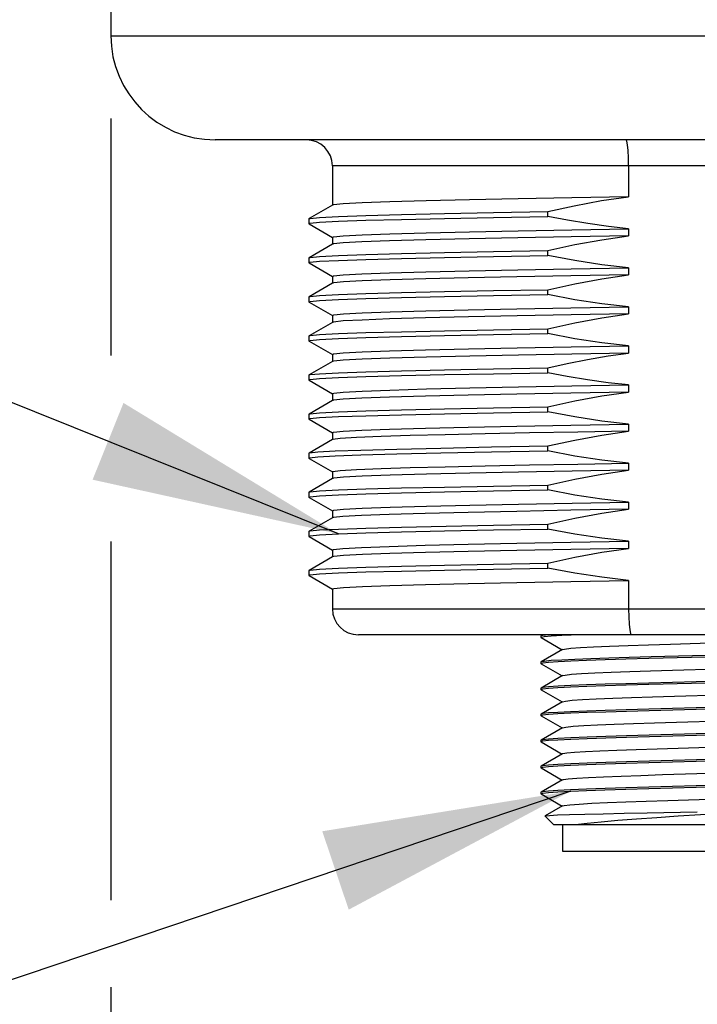
# Model space of a CAD drawing. Units: inches. Extents: x 0.4 to 16.6, y 0.6 to 10.4.
# Drawn here: x 7.6 to 8.1, y 3.8 to 4.6 of the extents above; entities that cross this region are included whole.
import ezdxf

# ---------------------------------------------------------------- set-up
doc = ezdxf.new("R2010")
doc.units = ezdxf.units.IN
doc.header["$LTSCALE"] = 0.935
doc.header["$MEASUREMENT"] = 0
doc.layers.get('0').update_dxf_attribs({"linetype": 'CONTINUOUS'})
for name, color, linetype in [('02___PRT_ALL_AXES', 7, 'CONTINUOUS'), ('AXIS', 7, 'CONTINUOUS'), ('NOTES', 7, 'CONTINUOUS'), ('SCHEME_DIMS', 7, 'CONTINUOUS')]:
    doc.layers.add(name, color=color, linetype=linetype)
doc.dimstyles.new('DIMSTYLE_1', dxfattribs={"dimtxt": 0.1, "dimasz": 0.1875, "dimexe": 0.125, "dimexo": 0.0625, "dimgap": 0.1, "dimtad": 0, "dimtih": 1, "dimtoh": 1, "dimdec": 1, "dimlfac": 2, "dimzin": 4, "dimdsep": 46, "dimtxsty": 'STANDARD', "dimblk": '_FILLED', "dimblk1": '_FILLED', "dimblk2": '_FILLED', "dimcen": 0.09, "dimadec": 0, "dimazin": 0, "dimtp": 0.1, "dimtm": 0.1, "dimtfac": 1, "dimtdec": 3, "dimtofl": 0, "dimtmove": 0, "dimatfit": 3, "dimldrblk": '_FILLED', "dimfxl": 1, "dimtolj": 1, "dimtzin": 4, "dimarcsym": 0})
doc.dimstyles.get("Standard").update_dxf_attribs({"dimtxt": 0.1, "dimasz": 0.1875, "dimexe": 0.125, "dimexo": 0.0625, "dimgap": 0.09, "dimtad": 0, "dimtih": 1, "dimtoh": 1, "dimdec": 3, "dimzin": 4, "dimdsep": 46, "dimtxsty": 'STANDARD', "dimblk": '_FILLED', "dimblk1": '_FILLED', "dimblk2": '_FILLED', "dimcen": 0.09, "dimadec": 0, "dimazin": 0, "dimtol": 1, "dimtp": 0.005, "dimtm": 0.005, "dimtfac": 1, "dimtdec": 3, "dimtofl": 0, "dimtmove": 0, "dimatfit": 3, "dimldrblk": '_FILLED', "dimfxl": 1, "dimtolj": 1, "dimtzin": 4, "dimarcsym": 0})

# ---------------------------------------------------------------- blocks, each defined once
blk = doc.blocks.new('_FILLED')
at = {"color": 0, "linetype": 'BYBLOCK'}
blk.add_solid([(0, 0), (-1, 0.1667), (-1, -0.1667)], dxfattribs=at)
blk = doc.blocks.new('*D0')
at = {"layer": 'SCHEME_DIMS', "color": 7, "linetype": 'CONTINUOUS'}
for p, q in [((7.69702, 4.48477), (7.69702, 4.30553)), ((8.58285, 4.48477), (8.58285, 3.30613)), ((7.69702, 4.165), (7.69702, 3.8941)), ((7.69702, 3.8282), (7.69702, 3.30613)), ((7.69702, 3.43113), (7.29702, 3.43113)), ((8.58285, 3.43113), (8.98285, 3.43113))]:
    blk.add_line(p, q, dxfattribs=at)
at = {"layer": 'SCHEME_DIMS', "color": 7, "linetype": 'CONTINUOUS', "xscale": 0.1875, "yscale": 0.1875, "zscale": 0.1875}
blk.add_blockref('_FILLED', (7.69702, 3.43113), dxfattribs=at)
at = {"layer": 'SCHEME_DIMS', "color": 7, "linetype": 'CONTINUOUS', "xscale": 0.1875, "yscale": 0.1875, "zscale": 0.1875, "rotation": 180}
blk.add_blockref('_FILLED', (8.58285, 3.43113), dxfattribs=at)
at = {"layer": 'SCHEME_DIMS', "color": 7, "linetype": 'CONTINUOUS', "insert": (7.93993, 3.48113), "char_height": 0.1, "width": 0.6, "attachment_point": 2, "line_spacing_factor": 0.9}
blk.add_mtext('45\\P[1.77]', dxfattribs=at)

msp = doc.modelspace()

# ---------------------------------------------------------------- linework, layer by layer
at = {"color": 7, "linetype": 'CONTINUOUS'}
for p, q in [((8.41552, 4.44885), (7.86434, 4.44885)), ((8.08808, 4.44885), (8.08808, 4.42558)), ((7.86446, 4.41923), (7.84674, 4.40899)), ((7.84663, 4.40886), (7.84663, 4.40517)), ((7.84674, 4.40504), (7.86446, 4.3948)), ((7.86446, 4.3897), (7.84674, 4.37946)), ((7.84663, 4.37933), (7.84663, 4.37564)), ((7.84674, 4.37551), (7.86446, 4.36527)), ((7.86446, 4.36017), (7.84674, 4.34994)), ((7.84663, 4.34981), (7.84663, 4.34611)), ((7.84674, 4.34598), (7.86446, 4.33575)), ((7.86446, 4.33065), (7.84674, 4.32041)), ((7.84663, 4.32028), (7.84663, 4.31659)), ((7.84674, 4.31646), (7.86446, 4.30622)), ((7.86446, 4.30112), (7.84674, 4.29088)), ((7.84663, 4.29075), (7.84663, 4.28706)), ((7.84674, 4.28693), (7.86446, 4.27669)), ((7.86446, 4.27159), (7.84674, 4.26135)), ((7.84663, 4.26122), (7.84663, 4.25753)), ((7.84674, 4.2574), (7.86446, 4.24716)), ((7.86446, 4.24206), (7.84674, 4.23183)), ((7.84663, 4.23169), (7.84663, 4.228)), ((7.84674, 4.22787), (7.86446, 4.21764)), ((7.86446, 4.21253), (7.84674, 4.2023)), ((7.84663, 4.20217), (7.84663, 4.19848)), ((7.84674, 4.19835), (7.86446, 4.18811)), ((7.86446, 4.18301), (7.84674, 4.17277)), ((7.84663, 4.17264), (7.84663, 4.16895)), ((7.84674, 4.16882), (7.86446, 4.15858)), ((7.86446, 4.15348), (7.84674, 4.14324)), ((7.84663, 4.14311), (7.84663, 4.13942)), ((7.84674, 4.13929), (7.86446, 4.12905)), ((8.08808, 4.13569), (8.08808, 4.1142)), ((7.86434, 4.1142), (8.41552, 4.1142)), ((8.39584, 4.09451), (7.88403, 4.09451)), ((8.02195, 4.09367), (8.02182, 4.09353)), ((8.02182, 4.09255), (8.02192, 4.09268)), ((8.02195, 4.0924), (8.02182, 4.09255)), ((8.0234, 4.09451), (8.02195, 4.09367)), ((8.02195, 4.0924), (8.03787, 4.0832)), ((8.03765, 4.09419), (8.0446, 4.09451)), ((8.11967, 4.08749), (8.17083, 4.08908)), ((8.03816, 4.08336), (8.02195, 4.07399)), ((8.10328, 4.07679), (8.17637, 4.07877)), ((8.17614, 4.07974), (8.105, 4.07783)), ((8.02195, 4.07399), (8.02182, 4.07385)), ((8.02182, 4.07286), (8.02332, 4.07336)), ((8.02195, 4.07272), (8.02182, 4.07286)), ((8.02195, 4.07272), (8.03787, 4.06351)), ((8.03816, 4.06368), (8.02195, 4.0543)), ((8.17637, 4.06006), (8.10328, 4.05809)), ((8.10335, 4.05711), (8.17652, 4.05908)), ((8.02195, 4.0543), (8.02182, 4.05416)), ((8.02182, 4.05318), (8.02324, 4.05366)), ((8.02195, 4.05303), (8.02182, 4.05318)), ((8.02195, 4.05303), (8.03787, 4.04383)), ((8.03816, 4.04399), (8.02195, 4.03462)), ((8.17652, 4.04038), (8.10335, 4.03841)), ((8.02195, 4.03462), (8.02182, 4.03448)), ((8.02182, 4.03349), (8.02326, 4.03398)), ((8.02195, 4.03335), (8.02182, 4.03349)), ((8.02195, 4.03335), (8.03787, 4.02414)), ((8.1035, 4.03743), (8.17659, 4.0394)), ((8.03816, 4.02431), (8.02195, 4.01493)), ((8.17659, 4.0207), (8.1035, 4.01873)), ((8.10372, 4.01775), (8.17486, 4.01967)), ((8.02195, 4.01493), (8.02182, 4.01479)), ((8.02182, 4.01381), (8.02332, 4.01431)), ((8.02195, 4.01366), (8.02182, 4.01381)), ((8.02195, 4.01366), (8.03787, 4.00446)), ((8.03816, 4.00462), (8.02195, 3.99525)), ((8.10957, 4.00843), (8.16054, 4.01001)), ((8.1033, 3.99805), (8.17625, 4.00002)), ((8.17486, 4.00097), (8.10372, 3.99905)), ((8.02195, 3.99525), (8.02182, 3.99511)), ((8.02182, 3.99412), (8.02329, 3.99462)), ((8.02195, 3.99398), (8.02182, 3.99412)), ((8.02195, 3.99398), (8.03787, 3.98477)), ((8.11356, 3.98887), (8.16459, 3.99046)), ((8.03816, 3.98494), (8.02195, 3.97556)), ((8.17625, 3.98132), (8.1033, 3.97935)), ((8.02195, 3.97556), (8.02182, 3.97542)), ((8.02182, 3.97444), (8.02331, 3.97493)), ((8.02195, 3.97429), (8.02182, 3.97444)), ((8.02195, 3.97429), (8.03787, 3.96509)), ((8.10324, 3.97837), (8.1762, 3.98034)), ((8.11758, 3.96931), (8.16859, 3.9709)), ((8.03816, 3.96525), (8.02498, 3.95763)), ((8.10219, 3.96001), (8.13993, 3.96066)), ((8.02494, 3.95754), (8.02498, 3.95763)), ((8.03166, 3.95081), (8.02494, 3.95754)), ((8.2482, 3.95081), (8.03167, 3.95081)), ((8.03806, 3.95081), (8.03806, 3.93113)), ((8.03806, 3.93113), (8.2418, 3.93113))]:
    msp.add_line(p, q, dxfattribs=at)
for points in [[(8.08808, 4.44885), (8.08799, 4.45494), (8.08773, 4.46043), (8.08732, 4.46478), (8.08681, 4.46757), (8.08625, 4.46853)], [(8.08808, 4.1142), (8.08818, 4.1081), (8.08844, 4.10261), (8.08886, 4.09826), (8.08939, 4.09547), (8.08999, 4.09451)], [(8.02192, 4.09268), (8.02427, 4.09318), (8.02956, 4.09369), (8.03765, 4.09419)], [(8.02761, 4.09451), (8.02331, 4.09403), (8.02195, 4.09367)], [(8.03816, 4.08336), (8.03975, 4.08377), (8.04434, 4.08431), (8.05167, 4.08484)], [(8.05167, 4.08484), (8.06153, 4.08537), (8.07362, 4.0859), (8.08762, 4.08643), (8.10312, 4.08696), (8.11967, 4.08749)], [(8.105, 4.07783), (8.08841, 4.07735), (8.07315, 4.07688), (8.05948, 4.07642), (8.04752, 4.07595), (8.03765, 4.07549)], [(8.03765, 4.07549), (8.02956, 4.07499), (8.02427, 4.07448), (8.02195, 4.07399)], [(8.02332, 4.07336), (8.02767, 4.07385), (8.03474, 4.07434), (8.04442, 4.07483), (8.05636, 4.07532), (8.07027, 4.07581), (8.086, 4.0763), (8.10328, 4.07679)], [(8.12121, 4.06785), (8.15557, 4.06891), (8.17232, 4.06945), (8.18815, 4.06998), (8.2026, 4.07051), (8.21525, 4.07104), (8.22575, 4.07157), (8.23379, 4.0721), (8.23914, 4.07263), (8.2417, 4.07319)], [(8.03816, 4.06368), (8.04005, 4.06414), (8.0449, 4.06467), (8.05247, 4.0652), (8.06254, 4.06573), (8.07482, 4.06626), (8.08898, 4.06679), (8.10458, 4.06732), (8.12121, 4.06785)], [(8.10328, 4.05809), (8.086, 4.0576), (8.07027, 4.05711), (8.05636, 4.05662), (8.04442, 4.05613), (8.03474, 4.05564), (8.02767, 4.05515), (8.02332, 4.05466), (8.02195, 4.0543)], [(8.02324, 4.05366), (8.02751, 4.05415), (8.03453, 4.05464), (8.04425, 4.05514), (8.05639, 4.05564), (8.07043, 4.05613), (8.08612, 4.05662), (8.10335, 4.05711)], [(8.03816, 4.04399), (8.04038, 4.0445), (8.04548, 4.04503), (8.05328, 4.04556), (8.06357, 4.04609), (8.07604, 4.04662), (8.09034, 4.04715), (8.10606, 4.04769), (8.12275, 4.04822)], [(8.12275, 4.04822), (8.15711, 4.04928), (8.1738, 4.04981), (8.18952, 4.05034), (8.20383, 4.05087), (8.2163, 4.0514), (8.22658, 4.05193), (8.23439, 4.05246), (8.23949, 4.05299), (8.2417, 4.0535)], [(8.10335, 4.03841), (8.08612, 4.03791), (8.07043, 4.03743), (8.05639, 4.03693), (8.04425, 4.03644), (8.03453, 4.03594), (8.02751, 4.03545), (8.02324, 4.03496), (8.02195, 4.03462)], [(8.02326, 4.03398), (8.02754, 4.03447), (8.0346, 4.03496), (8.04441, 4.03546), (8.05663, 4.03596), (8.07077, 4.03645), (8.08649, 4.03694), (8.1035, 4.03743)], [(8.03816, 4.02431), (8.04072, 4.02486), (8.04608, 4.0254), (8.05412, 4.02593), (8.06462, 4.02646), (8.07727, 4.02699), (8.09172, 4.02752), (8.10754, 4.02805), (8.1243, 4.02858), (8.15866, 4.02964)], [(8.1035, 4.01873), (8.08649, 4.01824), (8.07077, 4.01775), (8.05663, 4.01726), (8.04441, 4.01676), (8.0346, 4.01626), (8.02754, 4.01577), (8.02326, 4.01528), (8.02195, 4.01493)], [(8.02332, 4.01431), (8.02763, 4.01479), (8.03471, 4.01528), (8.04451, 4.01578), (8.05671, 4.01628), (8.07082, 4.01677), (8.08657, 4.01726), (8.10372, 4.01775)], [(8.03816, 4.00462), (8.03841, 4.00473), (8.04134, 4.00526), (8.04707, 4.00579), (8.05544, 4.00631), (8.06621, 4.00684), (8.07907, 4.00737), (8.09366, 4.0079), (8.10957, 4.00843)], [(8.10372, 3.99905), (8.08657, 3.99856), (8.07082, 3.99807), (8.05671, 3.99758), (8.04451, 3.99708), (8.03471, 3.99658), (8.02763, 3.99609), (8.02332, 3.9956), (8.02195, 3.99525)], [(8.02329, 3.99462), (8.02761, 3.99511), (8.03461, 3.99559), (8.04426, 3.99608), (8.05631, 3.99658), (8.07032, 3.99707), (8.08604, 3.99756), (8.1033, 3.99805)], [(8.03816, 3.98494), (8.03885, 3.98517), (8.04247, 3.9857), (8.04886, 3.98623), (8.05783, 3.98676), (8.06914, 3.98729), (8.08245, 3.98781), (8.0974, 3.98834), (8.11356, 3.98887)], [(8.1033, 3.97935), (8.08604, 3.97886), (8.07032, 3.97837), (8.05631, 3.97788), (8.04426, 3.97738), (8.03461, 3.97689), (8.02761, 3.97641), (8.02329, 3.97591), (8.02195, 3.97556)], [(8.02331, 3.97493), (8.02766, 3.97543), (8.03472, 3.97591), (8.04433, 3.9764), (8.05626, 3.97689), (8.07021, 3.97738), (8.08595, 3.97787), (8.10324, 3.97837)], [(8.03816, 3.96525), (8.03946, 3.96561), (8.04376, 3.96614), (8.0508, 3.96667), (8.06036, 3.9672), (8.07218, 3.96773), (8.08593, 3.96826), (8.10121, 3.96879), (8.11758, 3.96931)], [(8.02498, 3.95763), (8.02528, 3.95773), (8.0283, 3.95805), (8.03436, 3.95838), (8.0433, 3.9587), (8.05488, 3.95903), (8.06881, 3.95936), (8.08472, 3.95968), (8.10219, 3.96001)], [(8.17643, 3.96066), (8.14243, 3.95849), (8.12558, 3.9574), (8.10932, 3.95631), (8.09399, 3.95521), (8.07993, 3.95412), (8.06741, 3.95302), (8.05671, 3.95192), (8.04804, 3.95081)]]:
    msp.add_lwpolyline(points, dxfattribs=at)
for centre, start, end in [((7.84466, 4.44885), 0, 90), ((7.88403, 4.1142), 180, 270)]:
    msp.add_arc(centre, 0.01969, start, end, dxfattribs=at)
at = {"layer": '02___PRT_ALL_AXES', "color": 7, "linetype": 'CONTINUOUS'}
for p, q in [((7.69702, 4.76381), (7.69702, 4.54727)), ((7.69702, 4.54727), (8.58285, 4.54727)), ((8.5041, 4.46853), (7.77576, 4.46853)), ((7.86434, 4.44885), (7.86434, 4.41909)), ((8.02694, 4.41069), (8.02694, 4.41438)), ((7.84663, 4.40886), (7.84674, 4.40899)), ((7.84674, 4.40504), (7.84663, 4.40517)), ((7.98608, 4.40996), (8.02694, 4.41069)), ((8.08808, 4.40143), (8.08808, 4.39605)), ((7.86434, 4.39494), (7.86434, 4.38956)), ((8.02694, 4.38117), (8.02694, 4.38486)), ((7.84663, 4.37933), (7.84674, 4.37946)), ((7.84674, 4.37551), (7.84663, 4.37564)), ((8.08808, 4.37191), (8.08808, 4.36653)), ((7.86434, 4.36541), (7.86434, 4.36003)), ((8.02694, 4.35164), (8.02694, 4.35533)), ((7.84663, 4.34981), (7.84674, 4.34994)), ((7.84674, 4.34598), (7.84663, 4.34611)), ((7.98608, 4.3509), (8.02694, 4.35164)), ((8.08808, 4.34238), (8.08808, 4.337)), ((7.86434, 4.33589), (7.86434, 4.33051)), ((8.02694, 4.32211), (8.02694, 4.3258)), ((7.84663, 4.32028), (7.84674, 4.32041)), ((7.84674, 4.31646), (7.84663, 4.31659)), ((8.08808, 4.31285), (8.08808, 4.30747)), ((7.86434, 4.30636), (7.86434, 4.30098)), ((8.02694, 4.29258), (8.02694, 4.29627)), ((7.84663, 4.29075), (7.84674, 4.29088)), ((7.84674, 4.28693), (7.84663, 4.28706)), ((8.08808, 4.28332), (8.08808, 4.27794)), ((7.86434, 4.27683), (7.86434, 4.27145)), ((8.02694, 4.26306), (8.02694, 4.26675)), ((7.84663, 4.26122), (7.84674, 4.26135)), ((7.84674, 4.2574), (7.84663, 4.25753)), ((8.08808, 4.2538), (8.08808, 4.24842)), ((7.86434, 4.2473), (7.86434, 4.24192)), ((8.02694, 4.23353), (8.02694, 4.23722)), ((7.84663, 4.23169), (7.84674, 4.23183)), ((7.84674, 4.22787), (7.84663, 4.228)), ((8.08808, 4.22427), (8.08808, 4.21889)), ((7.86434, 4.21778), (7.86434, 4.2124)), ((8.02694, 4.204), (8.02694, 4.20769)), ((7.84663, 4.20217), (7.84674, 4.2023)), ((7.84674, 4.19835), (7.84663, 4.19848)), ((8.08808, 4.19474), (8.08808, 4.18936)), ((7.86434, 4.18825), (7.86434, 4.18287)), ((7.91658, 4.17595), (7.9502, 4.17671)), ((8.02694, 4.17447), (8.02694, 4.17816)), ((7.84663, 4.17264), (7.84674, 4.17277)), ((7.84674, 4.16882), (7.84663, 4.16895)), ((8.08808, 4.16521), (8.08808, 4.15983)), ((7.86434, 4.15872), (7.86434, 4.15334)), ((8.02694, 4.14494), (8.02694, 4.14864)), ((7.84663, 4.14311), (7.84674, 4.14324)), ((7.84674, 4.13929), (7.84663, 4.13942)), ((7.86434, 4.12919), (7.86434, 4.1142))]:
    msp.add_line(p, q, dxfattribs=at)
for points in [[(8.08808, 4.42558), (8.04518, 4.42482), (8.00459, 4.42406), (7.9678, 4.4233), (7.93519, 4.42254), (7.90778, 4.42176), (7.8867, 4.421), (7.87253, 4.42024), (7.86525, 4.41947), (7.86446, 4.41923)], [(8.02694, 4.41438), (8.04689, 4.41878), (8.06766, 4.42261), (8.08808, 4.42558)], [(7.84674, 4.40899), (7.84753, 4.40923), (7.85469, 4.40997), (7.86885, 4.4107), (7.88965, 4.41144), (7.91658, 4.41217), (7.94899, 4.41291), (7.98608, 4.41365), (8.02694, 4.41438)], [(7.84663, 4.40517), (7.84753, 4.40554), (7.85469, 4.40627), (7.86885, 4.40701), (7.88965, 4.40775), (7.91658, 4.40848), (7.94899, 4.40922), (7.98608, 4.40996)], [(8.08808, 4.40143), (8.07292, 4.40306), (8.05731, 4.40521), (8.04178, 4.4078), (8.02694, 4.41069)], [(7.86434, 4.39494), (7.86525, 4.39532), (7.87253, 4.39609), (7.8867, 4.39685), (7.90778, 4.39762), (7.93519, 4.39839), (7.9678, 4.39915), (8.00459, 4.39991), (8.04518, 4.40067), (8.08808, 4.40143)], [(8.08808, 4.39605), (8.04479, 4.39529), (8.00434, 4.39453), (7.96762, 4.39377), (7.93494, 4.393), (7.9075, 4.39223), (7.88646, 4.39146), (7.87236, 4.3907), (7.86522, 4.38994), (7.86446, 4.3897)], [(8.02694, 4.38486), (8.04743, 4.38936), (8.06782, 4.39311), (8.08808, 4.39605)], [(7.84674, 4.37946), (7.84753, 4.3797), (7.85469, 4.38044), (7.86885, 4.38117), (7.88965, 4.38191), (7.91658, 4.38265), (7.94899, 4.38338), (7.98608, 4.38412), (8.02694, 4.38486)], [(7.84663, 4.37564), (7.84753, 4.37601), (7.85469, 4.37675), (7.86885, 4.37748), (7.88965, 4.37822), (7.91658, 4.37896)], [(7.91658, 4.37896), (7.94899, 4.37969), (7.98608, 4.38043), (8.02694, 4.38117)], [(8.08808, 4.37191), (8.06782, 4.37418), (8.04743, 4.37728), (8.02694, 4.38117)], [(7.86434, 4.36541), (7.86522, 4.36579), (7.87236, 4.36655), (7.88646, 4.36731), (7.9075, 4.36808), (7.93494, 4.36885), (7.96762, 4.36962), (8.00434, 4.37038)], [(8.00434, 4.37038), (8.04479, 4.37114), (8.08808, 4.37191)], [(8.08808, 4.36653), (8.0445, 4.36575), (8.00363, 4.36498), (7.96692, 4.36423), (7.93481, 4.36347), (7.90789, 4.36271), (7.88693, 4.36195), (7.87268, 4.36119), (7.8653, 4.36043), (7.86446, 4.36017)], [(8.02694, 4.35533), (8.04743, 4.35983), (8.06782, 4.36358), (8.08808, 4.36653)], [(7.84674, 4.34994), (7.84753, 4.35017), (7.85469, 4.35091), (7.86885, 4.35165), (7.88965, 4.35238), (7.91658, 4.35312), (7.94899, 4.35386), (7.98608, 4.35459), (8.02694, 4.35533)], [(7.84663, 4.34611), (7.84753, 4.34648), (7.85469, 4.34722), (7.86885, 4.34796), (7.88965, 4.34869), (7.91658, 4.34943), (7.94899, 4.35016), (7.98608, 4.3509)], [(8.08808, 4.34238), (8.06782, 4.34465), (8.04743, 4.34775), (8.02694, 4.35164)], [(7.86434, 4.33589), (7.8653, 4.33628), (7.87268, 4.33704), (7.88693, 4.3378), (7.90789, 4.33856), (7.93481, 4.33932), (7.96692, 4.34008), (8.00363, 4.34084), (8.0445, 4.34161), (8.08808, 4.34238)], [(8.08808, 4.337), (8.04467, 4.33623), (8.00387, 4.33546), (7.96709, 4.3347), (7.93465, 4.33394), (7.90751, 4.33317), (7.8867, 4.33241), (7.87255, 4.33166), (7.86525, 4.33089), (7.86446, 4.33065)], [(8.02694, 4.3258), (8.04743, 4.33031), (8.06782, 4.33405), (8.08808, 4.337)], [(7.84674, 4.32041), (7.84753, 4.32065), (7.85469, 4.32138), (7.86885, 4.32212), (7.88965, 4.32286), (7.91658, 4.32359), (7.94899, 4.32433), (7.98608, 4.32506), (8.02694, 4.3258)], [(7.84663, 4.31659), (7.84753, 4.31695), (7.85469, 4.31769), (7.86885, 4.31843), (7.88965, 4.31916), (7.91658, 4.3199), (7.94899, 4.32064), (7.98608, 4.32137), (8.02694, 4.32211)], [(8.08808, 4.31285), (8.06782, 4.31513), (8.04743, 4.31823), (8.02694, 4.32211)], [(7.86434, 4.30636), (7.86525, 4.30674), (7.87255, 4.30751), (7.8867, 4.30826), (7.90751, 4.30902), (7.93465, 4.30979), (7.96709, 4.31055), (8.00387, 4.31131), (8.04467, 4.31208), (8.08808, 4.31285)], [(8.08808, 4.30747), (8.04512, 4.30671), (8.00487, 4.30595), (7.96805, 4.3052), (7.93534, 4.30443), (7.90784, 4.30366), (7.88671, 4.30289), (7.87252, 4.30213), (7.8653, 4.30137), (7.86446, 4.30112)], [(8.02694, 4.29627), (8.04157, 4.29956), (8.0569, 4.30262), (8.07253, 4.30528), (8.08808, 4.30747)], [(7.84674, 4.29088), (7.84753, 4.29112), (7.85469, 4.29185), (7.86885, 4.29259), (7.88965, 4.29333), (7.91658, 4.29406), (7.94899, 4.2948), (7.98608, 4.29554), (8.02694, 4.29627)], [(7.84663, 4.28706), (7.84753, 4.28743), (7.85469, 4.28816), (7.86885, 4.2889), (7.88965, 4.28964), (7.91658, 4.29037), (7.94899, 4.29111), (7.98608, 4.29185), (8.02694, 4.29258)], [(8.08808, 4.28332), (8.07258, 4.28499), (8.05697, 4.28715), (8.04162, 4.28972), (8.02694, 4.29258)], [(7.86434, 4.27683), (7.8653, 4.27722), (7.87252, 4.27798), (7.88671, 4.27874), (7.90784, 4.27951), (7.93534, 4.28028)], [(7.93534, 4.28028), (7.96805, 4.28105), (8.00487, 4.28181), (8.04512, 4.28256), (8.08808, 4.28332)], [(8.08808, 4.27794), (8.04449, 4.27717), (8.00362, 4.2764), (7.9669, 4.27564), (7.93472, 4.27489), (7.90757, 4.27412), (7.88661, 4.27335), (7.87247, 4.2726), (7.86524, 4.27183), (7.86446, 4.27159)], [(8.02694, 4.26675), (8.04743, 4.27125), (8.06782, 4.275), (8.08808, 4.27794)], [(7.84674, 4.26135), (7.84753, 4.26159), (7.85469, 4.26233), (7.86885, 4.26306), (7.88965, 4.2638), (7.91658, 4.26454), (7.94899, 4.26527), (7.98608, 4.26601), (8.02694, 4.26675)], [(7.84663, 4.25753), (7.84753, 4.2579), (7.85469, 4.25864), (7.86885, 4.25937), (7.88965, 4.26011), (7.91658, 4.26085), (7.94899, 4.26158), (7.98608, 4.26232), (8.02694, 4.26306)], [(8.08808, 4.2538), (8.06782, 4.25607), (8.04743, 4.25917), (8.02694, 4.26306)], [(7.86434, 4.2473), (7.86524, 4.24768), (7.87247, 4.24845), (7.88661, 4.24921), (7.90757, 4.24997), (7.93472, 4.25074), (7.9669, 4.25149), (8.00362, 4.25225), (8.04449, 4.25302), (8.08808, 4.2538)], [(8.08808, 4.24842), (8.04964, 4.24774), (8.01315, 4.24706), (7.97965, 4.24639), (7.94957, 4.24572), (7.92317, 4.24505), (7.90126, 4.24438)], [(8.02694, 4.23722), (8.04743, 4.24172), (8.06782, 4.24547), (8.08808, 4.24842)], [(7.90126, 4.24438), (7.88262, 4.24364), (7.87031, 4.2429), (7.86466, 4.24215), (7.86446, 4.24206)], [(7.84674, 4.23183), (7.84716, 4.23198), (7.85336, 4.2327), (7.86638, 4.23343), (7.88592, 4.23416)], [(7.88592, 4.23416), (7.91307, 4.23492), (7.94624, 4.23569), (7.98453, 4.23645), (8.02694, 4.23722)], [(7.88592, 4.23046), (7.91307, 4.23123), (7.94624, 4.232), (7.98453, 4.23276), (8.02694, 4.23353)], [(8.08808, 4.22427), (8.06782, 4.22654), (8.04743, 4.22964), (8.02694, 4.23353)], [(7.84663, 4.228), (7.84716, 4.22829), (7.85336, 4.22901), (7.86638, 4.22974), (7.88592, 4.23046)], [(7.86434, 4.21778), (7.86466, 4.218), (7.87031, 4.21876), (7.88262, 4.2195), (7.90126, 4.22024)], [(8.08808, 4.21889), (8.04537, 4.21813), (8.00496, 4.21737), (7.96813, 4.21661), (7.93544, 4.21585), (7.90796, 4.21508), (7.88682, 4.21431), (7.87261, 4.21355), (7.86532, 4.21279), (7.86446, 4.21253)], [(7.90126, 4.22024), (7.92317, 4.2209), (7.94957, 4.22157), (7.97965, 4.22224), (8.01315, 4.22291), (8.04964, 4.22359), (8.08808, 4.22427)], [(8.02694, 4.20769), (8.04743, 4.2122), (8.06782, 4.21594), (8.08808, 4.21889)], [(7.84663, 4.19848), (7.84753, 4.19884), (7.85469, 4.19958), (7.86885, 4.20032), (7.88965, 4.20105), (7.91658, 4.20179), (7.94899, 4.20253), (7.98608, 4.20326), (8.02694, 4.204)], [(7.84674, 4.2023), (7.84753, 4.20254), (7.85469, 4.20327), (7.86885, 4.20401), (7.88965, 4.20475), (7.91658, 4.20548), (7.94899, 4.20622), (7.98608, 4.20695), (8.02694, 4.20769)], [(8.08808, 4.19474), (8.06782, 4.19702), (8.04743, 4.20011), (8.02694, 4.204)], [(7.86434, 4.18825), (7.86532, 4.18864), (7.87261, 4.1894), (7.88682, 4.19016), (7.90796, 4.19093), (7.93544, 4.1917), (7.96813, 4.19247), (8.00496, 4.19322), (8.04537, 4.19398), (8.08808, 4.19474)], [(8.08808, 4.18936), (8.04452, 4.18859), (8.00371, 4.18782), (7.96697, 4.18706), (7.93443, 4.1863), (7.90713, 4.18552), (7.88622, 4.18475), (7.87223, 4.184), (7.86517, 4.18323), (7.86446, 4.18301)], [(8.02694, 4.17816), (8.04743, 4.18267), (8.06782, 4.18642), (8.08808, 4.18936)], [(7.84663, 4.16895), (7.84753, 4.16932), (7.85469, 4.17005), (7.86885, 4.17079), (7.88965, 4.17153), (7.91658, 4.17226), (7.94899, 4.173), (7.98608, 4.17374), (8.02694, 4.17447)], [(7.84674, 4.17277), (7.84753, 4.17301), (7.85469, 4.17374), (7.86885, 4.17448), (7.88965, 4.17522), (7.91658, 4.17595)], [(7.9502, 4.17671), (7.98608, 4.17743), (8.02694, 4.17816)], [(8.08808, 4.16521), (8.06782, 4.16749), (8.04743, 4.17059), (8.02694, 4.17447)], [(7.86434, 4.15872), (7.86517, 4.15908), (7.87223, 4.15985), (7.88622, 4.16061), (7.90713, 4.16137), (7.93443, 4.16215), (7.96697, 4.16291), (8.00371, 4.16367), (8.04452, 4.16444), (8.08808, 4.16521)], [(8.08808, 4.15983), (8.04447, 4.15906), (8.00358, 4.15829), (7.96683, 4.15753), (7.93462, 4.15677), (7.9078, 4.15602), (7.88695, 4.15526), (7.87268, 4.1545), (7.8653, 4.15373), (7.86446, 4.15348)], [(8.02694, 4.14864), (8.04743, 4.15314), (8.06782, 4.15689), (8.08808, 4.15983)], [(7.84663, 4.13942), (7.84753, 4.13979), (7.85469, 4.14053), (7.86885, 4.14126), (7.88965, 4.142), (7.91658, 4.14274), (7.94899, 4.14347), (7.98608, 4.14421), (8.02694, 4.14494)], [(7.84674, 4.14324), (7.84753, 4.14348), (7.85469, 4.14422), (7.86885, 4.14495), (7.88965, 4.14569), (7.91658, 4.14643), (7.94899, 4.14716), (7.98608, 4.1479), (8.02694, 4.14864)], [(8.08808, 4.13569), (8.06782, 4.13796), (8.04743, 4.14106), (8.02694, 4.14494)], [(7.86434, 4.12919), (7.8653, 4.12958), (7.87268, 4.13035), (7.88695, 4.13111), (7.9078, 4.13187), (7.93462, 4.13262), (7.96683, 4.13338), (8.00358, 4.13414), (8.04447, 4.13491), (8.08808, 4.13569)]]:
    msp.add_lwpolyline(points, dxfattribs=at)
msp.add_arc((7.77576, 4.54727), 0.07874, 180, 270, dxfattribs=at)
at = {"layer": 'AXIS', "color": 7, "linetype": 'CONTINUOUS'}
for p, q in [((8.02182, 4.09353), (8.02182, 4.09255)), ((8.02182, 4.07385), (8.02182, 4.07286)), ((8.02182, 4.05416), (8.02182, 4.05318)), ((8.02182, 4.03448), (8.02182, 4.03349)), ((8.02182, 4.01479), (8.02182, 4.01381)), ((8.02182, 3.99511), (8.02182, 3.99412)), ((8.02182, 3.97542), (8.02182, 3.97444))]:
    msp.add_line(p, q, dxfattribs=at)

# ---------------------------------------------------------------- dimensions: what is measured, and where the dimension line sits
at = {"layer": 'SCHEME_DIMS', "color": 7, "linetype": 'CONTINUOUS'}
dim = msp.add_linear_dim(base=(8.58285, 3.43113), p1=(7.69702, 4.54727), p2=(8.58285, 4.54727), text='<>\\P[]', dimstyle='DIMSTYLE_1', dxfattribs=at)
dim.commit()
dim.dimension.update_dxf_attribs({"geometry": '*D0', "text_midpoint": (8.13993, 3.35613), "dimtype": 160})

# ---------------------------------------------------------------- leaders
at = {"layer": 'NOTES', "color": 7, "linetype": 'CONTINUOUS'}
for points in [[(7.86885, 4.17079), (7.52625, 4.30856), (7.27625, 4.30856)], [(8.04433, 3.9764), (7.59095, 3.82342), (7.34095, 3.82342)]]:
    msp.add_leader(points, dimstyle='STANDARD', override={"dimtad": 0}, dxfattribs=at)

doc.saveas('drawing.dxf')
